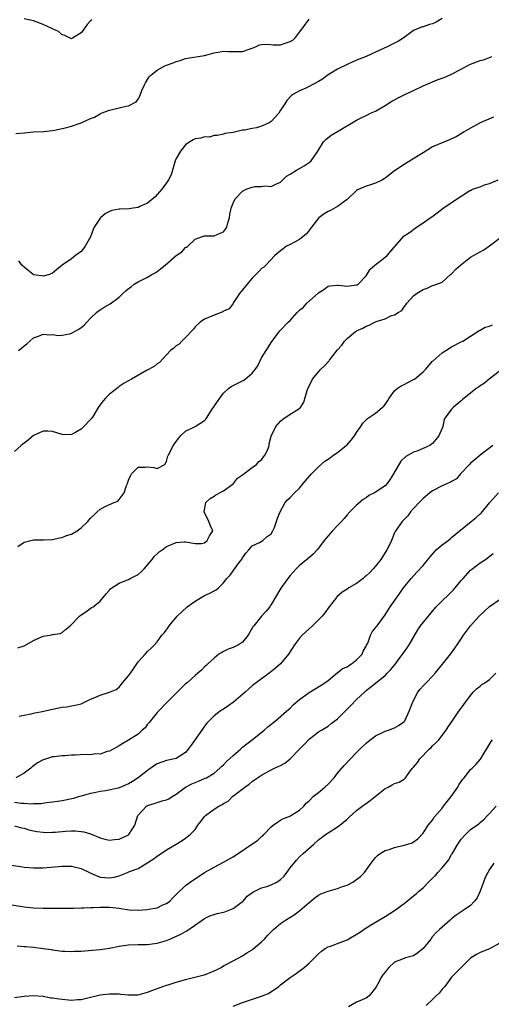
# Model space of a CAD drawing. Units: inches. Extents: x 2556000 to 2559000, y 1551000 to 1554000.
# Drawn here: x 2556432 to 2556531, y 1551875 to 1552083 of the extents above; entities that cross this region are included whole.
import ezdxf

# ---------------------------------------------------------------- set-up
doc = ezdxf.new("R2010")
doc.units = ezdxf.units.IN
doc.header["$MEASUREMENT"] = 0
doc.layers.add('LD25561551_2ft', color=142, linetype='Continuous')

msp = doc.modelspace()

# ---------------------------------------------------------------- linework, layer by layer
at = {"layer": 'LD25561551_2ft'}
for points, elevation in [([(2556431.27, 1552058.73), (2556433, 1552058.89), (2556433.11, 1552058.89), (2556435, 1552059.09), (2556437.15, 1552059.15), (2556439, 1552059.39), (2556439.43, 1552059.43), (2556441, 1552059.83), (2556442, 1552060), (2556443, 1552060.29), (2556445, 1552061), (2556447, 1552061.91), (2556447.83, 1552062.17), (2556449, 1552062.92), (2556449.07, 1552062.93), (2556449.21, 1552063), (2556451, 1552063.68), (2556453, 1552064.16), (2556454.49, 1552064.49), (2556455, 1552064.59), (2556456.6, 1552065.4), (2556457, 1552065.96), (2556457.39, 1552066.61), (2556457.5, 1552067), (2556457.81, 1552067.81), (2556458.32, 1552069), (2556458.56, 1552069.44), (2556459, 1552070.15), (2556459.35, 1552070.65), (2556459.66, 1552071), (2556461, 1552072.09), (2556462.63, 1552073), (2556463, 1552073.16), (2556464.38, 1552073.62), (2556465, 1552073.92), (2556465.87, 1552074.13), (2556467, 1552074.52), (2556467.4, 1552074.6), (2556471, 1552075.2), (2556473, 1552075.71), (2556473.88, 1552075.88), (2556475, 1552076.07), (2556476.05, 1552076.05), (2556477, 1552075.99), (2556478.02, 1552076.02), (2556479, 1552076.01), (2556480.59, 1552076.59), (2556481, 1552076.72), (2556481.71, 1552077), (2556482.58, 1552077.42), (2556483, 1552077.53), (2556484.4, 1552077.6), (2556485.41, 1552077.41), (2556487, 1552077.45), (2556488.18, 1552077.82), (2556489, 1552078.1), (2556489.59, 1552078.41), (2556490.14, 1552079), (2556491, 1552080.07), (2556491.71, 1552081), (2556493, 1552082.8)], 7452), ([(2556521.02, 1552082.98), (2556519.77, 1552082.23), (2556519, 1552081.86), (2556518.32, 1552081.68), (2556517, 1552081.24), (2556516.8, 1552081.2), (2556515, 1552080.45), (2556513, 1552079), (2556511.82, 1552078.18), (2556509.43, 1552077), (2556508.63, 1552076.63), (2556507, 1552075.91), (2556505, 1552075), (2556503.57, 1552074.43), (2556502.18, 1552073.82), (2556501, 1552073.28), (2556499, 1552072.29), (2556497, 1552071.09), (2556495.81, 1552070.19), (2556495, 1552069.7), (2556493, 1552068.63), (2556492.29, 1552068.29), (2556491, 1552067.73), (2556489.69, 1552067), (2556489.27, 1552066.73), (2556488.29, 1552065.71), (2556487.87, 1552065), (2556487, 1552063.66), (2556486.61, 1552063), (2556485, 1552061.26), (2556484.58, 1552061), (2556483, 1552060.26), (2556481.95, 1552059.95), (2556481, 1552059.8), (2556479.43, 1552059.43), (2556479, 1552059.43), (2556477.02, 1552058.98), (2556477, 1552058.96), (2556475.26, 1552058.74), (2556475, 1552058.59), (2556473.65, 1552058.35), (2556473, 1552058.33), (2556472.03, 1552057.97), (2556471, 1552058.03), (2556470.24, 1552057.76), (2556469, 1552057.59), (2556468.6, 1552057.4), (2556467.9, 1552057), (2556467, 1552056.38), (2556465.9, 1552055), (2556465, 1552053.49), (2556464.79, 1552053), (2556463.95, 1552050.05), (2556463.42, 1552049), (2556463, 1552048.36), (2556462.01, 1552047), (2556461, 1552045.89), (2556460.61, 1552045.39), (2556459, 1552044.05), (2556457.35, 1552043.35), (2556457, 1552043.15), (2556455.95, 1552043), (2556455.14, 1552042.86), (2556453.18, 1552042.82), (2556453, 1552042.81), (2556451.48, 1552042.52), (2556451, 1552042.32), (2556450.12, 1552041.88), (2556449.11, 1552041), (2556449, 1552040.88), (2556447.78, 1552039), (2556447.52, 1552038.48), (2556447, 1552036.97), (2556445.86, 1552035), (2556445.51, 1552034.49), (2556445, 1552033.91), (2556444.5, 1552033.5), (2556443.85, 1552033), (2556443, 1552032.32), (2556440.99, 1552031), (2556439.93, 1552030.07), (2556439, 1552029.29), (2556438.37, 1552029), (2556437, 1552028.71), (2556436.75, 1552028.75), (2556434.97, 1552028.97), (2556434.92, 1552029), (2556433, 1552030.57), (2556432.55, 1552031), (2556431.92, 1552031.92)], 7450), ([(2556447.21, 1552082.79), (2556447, 1552082.48), (2556446.3, 1552081.7), (2556445.77, 1552081), (2556445, 1552079.92), (2556443.42, 1552079), (2556443, 1552078.71), (2556442.42, 1552079), (2556441.44, 1552079.44), (2556441, 1552079.54), (2556440.24, 1552080.24), (2556439, 1552080.81), (2556438.88, 1552080.88), (2556437, 1552081.73), (2556435, 1552082.48), (2556433, 1552082.92)], 7454), ([(2556431.84, 1552013), (2556432.49, 1552013.51), (2556433, 1552014.02), (2556433.57, 1552014.43), (2556434.2, 1552015), (2556435, 1552015.65), (2556436.05, 1552016.05), (2556437, 1552016.47), (2556438.29, 1552016.29), (2556439, 1552016.36), (2556440.2, 1552016.2), (2556441, 1552016.25), (2556442.56, 1552016.56), (2556443, 1552016.67), (2556444.5, 1552017.5), (2556445, 1552017.84), (2556445.63, 1552018.37), (2556446.25, 1552019), (2556447, 1552019.86), (2556448.27, 1552021), (2556448.65, 1552021.35), (2556449, 1552021.61), (2556449.85, 1552022.15), (2556451.13, 1552022.87), (2556453, 1552024.27), (2556453.8, 1552025), (2556454.44, 1552025.56), (2556455, 1552026.07), (2556455.54, 1552026.46), (2556456.17, 1552027), (2556457, 1552027.47), (2556457.98, 1552027.98), (2556459, 1552028.48), (2556459.89, 1552029), (2556460.63, 1552029.37), (2556461, 1552029.64), (2556462.69, 1552031), (2556465, 1552033.06), (2556466.18, 1552033.82), (2556467, 1552034.69), (2556467.21, 1552034.79), (2556467.47, 1552035), (2556469, 1552036.47), (2556470.37, 1552037), (2556471, 1552037.19), (2556473, 1552037.2), (2556474.29, 1552037.71), (2556475, 1552038.05), (2556475.42, 1552038.58), (2556475.67, 1552039), (2556475.92, 1552039.92), (2556476.24, 1552041), (2556476.33, 1552041.67), (2556476.6, 1552043), (2556477, 1552044.04), (2556477.44, 1552045), (2556479, 1552046.61), (2556479.77, 1552047), (2556481, 1552047.46), (2556481.55, 1552047.55), (2556483, 1552047.57), (2556483.69, 1552047.69), (2556485, 1552047.58), (2556486.14, 1552048.14), (2556487, 1552048.47), (2556488.25, 1552049.75), (2556489, 1552050.15), (2556490.32, 1552051), (2556491, 1552051.37), (2556491.95, 1552051.95), (2556493, 1552052.61), (2556493.45, 1552053), (2556494.81, 1552055), (2556496.04, 1552057), (2556496.5, 1552057.5), (2556497.63, 1552058.37), (2556499, 1552059.15), (2556503, 1552061.55), (2556503.94, 1552062.06), (2556505, 1552062.53), (2556505.3, 1552062.7), (2556505.95, 1552063), (2556507, 1552063.47), (2556509, 1552064.64), (2556510.44, 1552065.56), (2556511, 1552065.86), (2556511.76, 1552066.24), (2556513, 1552066.87), (2556515, 1552067.81), (2556517, 1552068.77), (2556519, 1552069.64), (2556519.97, 1552070.03), (2556521, 1552070.38), (2556521.43, 1552070.57), (2556523, 1552071.21), (2556525, 1552072.28), (2556526.28, 1552073), (2556527, 1552073.37), (2556529, 1552074.09), (2556529.71, 1552074.29), (2556531.16, 1552074.84), (2556531.49, 1552075)], 7448), ([(2556531.8, 1552062.2), (2556529, 1552060.98), (2556527, 1552059.9), (2556525.49, 1552059), (2556525.21, 1552058.79), (2556523.94, 1552058.06), (2556523, 1552057.59), (2556522.57, 1552057.43), (2556519, 1552055.9), (2556517, 1552054.7), (2556515.97, 1552054.03), (2556513, 1552052.23), (2556511, 1552050.91), (2556509, 1552049.33), (2556508.8, 1552049.2), (2556508.44, 1552049), (2556507, 1552048.3), (2556505.95, 1552047.95), (2556505, 1552047.67), (2556503.16, 1552046.84), (2556503, 1552046.72), (2556501, 1552044.86), (2556500.49, 1552044.49), (2556499, 1552043.33), (2556497.49, 1552042.51), (2556497, 1552042.3), (2556496.19, 1552041.81), (2556495.08, 1552041), (2556495, 1552040.93), (2556493.54, 1552039), (2556492.43, 1552037.57), (2556491, 1552036.42), (2556489.8, 1552035.8), (2556489, 1552035.36), (2556488.27, 1552035), (2556487.56, 1552034.44), (2556487, 1552034.04), (2556485.79, 1552033), (2556483.91, 1552031), (2556483.45, 1552030.55), (2556483, 1552030.28), (2556482.38, 1552029.62), (2556481, 1552028.27), (2556479.93, 1552027), (2556479, 1552025.78), (2556478.36, 1552025), (2556477.12, 1552023.12), (2556477, 1552022.91), (2556476.2, 1552021.8), (2556475, 1552021.27), (2556474.84, 1552021.16), (2556473, 1552020.46), (2556471, 1552019.61), (2556470.04, 1552019), (2556469, 1552018.01), (2556468.59, 1552017.41), (2556467, 1552015.73), (2556466.21, 1552015), (2556465.65, 1552014.35), (2556465, 1552013.97), (2556464.5, 1552013.5), (2556463.83, 1552013), (2556463, 1552012.1), (2556461.49, 1552010.51), (2556461, 1552010.2), (2556460.36, 1552009.64), (2556458.81, 1552008.81), (2556455.6, 1552007), (2556454.1, 1552006.1), (2556453, 1552005.4), (2556452.79, 1552005.21), (2556451, 1552003.83), (2556450.14, 1552003), (2556449.62, 1552002.38), (2556448.76, 1552001.24), (2556447.4, 1551999), (2556447.24, 1551998.76), (2556447, 1551998.45), (2556445.61, 1551997), (2556445, 1551996.42), (2556443.67, 1551995.67), (2556443, 1551995.32), (2556441.27, 1551995.27), (2556441, 1551995.29), (2556439, 1551995.95), (2556438.02, 1551996.02), (2556437, 1551996.02), (2556435, 1551995.1), (2556433.85, 1551994.15), (2556433, 1551993.48), (2556432.75, 1551993.25), (2556432.42, 1551993), (2556431, 1551991.73)], 7446), ([(2556431.69, 1551971.69), (2556433, 1551972.65), (2556435, 1551973.09), (2556436.85, 1551973.15), (2556437.13, 1551973.13), (2556439, 1551973.22), (2556440.45, 1551973.55), (2556441, 1551973.58), (2556441.97, 1551974.03), (2556443, 1551974.31), (2556444.15, 1551975), (2556445, 1551975.63), (2556446.44, 1551977), (2556446.68, 1551977.32), (2556447, 1551977.67), (2556447.7, 1551978.3), (2556448.36, 1551979), (2556449, 1551979.56), (2556450.19, 1551980.19), (2556451.99, 1551981), (2556452.73, 1551981.27), (2556453, 1551981.59), (2556454.04, 1551983), (2556454.6, 1551984.6), (2556454.81, 1551985), (2556455, 1551985.66), (2556455.39, 1551986.61), (2556455.64, 1551987), (2556457, 1551988.45), (2556458.46, 1551988.46), (2556459, 1551988.49), (2556460.35, 1551988.35), (2556461, 1551988.17), (2556462.6, 1551989), (2556463, 1551989.6), (2556463.28, 1551990.72), (2556463.41, 1551991), (2556463.83, 1551991.83), (2556464.36, 1551993), (2556465.5, 1551994.5), (2556465.96, 1551995), (2556467, 1551996), (2556469.01, 1551997), (2556471, 1551998.27), (2556471.35, 1551998.65), (2556471.52, 1551999), (2556472.43, 1552000.43), (2556473.75, 1552002.25), (2556474.19, 1552003), (2556475, 1552004), (2556476.03, 1552005), (2556476.57, 1552005.43), (2556477, 1552005.61), (2556479.23, 1552006.77), (2556479.54, 1552007), (2556481, 1552008.22), (2556481.65, 1552009), (2556482.2, 1552009.8), (2556483, 1552011.44), (2556483.94, 1552013), (2556484.38, 1552013.62), (2556485, 1552014.67), (2556485.23, 1552015), (2556486.85, 1552017.15), (2556488.62, 1552019), (2556489, 1552019.35), (2556490.52, 1552021), (2556491, 1552021.49), (2556491.82, 1552022.18), (2556492.55, 1552023), (2556494.92, 1552025.08), (2556495, 1552025.18), (2556496.11, 1552025.89), (2556497, 1552026.58), (2556497.36, 1552026.64), (2556499, 1552026.78), (2556499.22, 1552026.78), (2556501, 1552026.54), (2556503, 1552026.82), (2556503.13, 1552026.87), (2556503.3, 1552027), (2556505, 1552028.78), (2556505.84, 1552030.16), (2556506.84, 1552031), (2556509, 1552032.66), (2556509.4, 1552033), (2556511, 1552034.87), (2556511.13, 1552035), (2556512.92, 1552037.08), (2556513, 1552037.15), (2556514.1, 1552037.9), (2556515.58, 1552039), (2556517, 1552039.91), (2556518.48, 1552041), (2556518.8, 1552041.2), (2556519.98, 1552042.02), (2556521.25, 1552043), (2556523, 1552044.19), (2556524.15, 1552045), (2556524.68, 1552045.32), (2556525, 1552045.55), (2556526.61, 1552046.61), (2556527, 1552046.83), (2556527.17, 1552046.83), (2556527.41, 1552047), (2556529, 1552047.52), (2556529.91, 1552047.91), (2556531, 1552048.21), (2556532.83, 1552049)], 7444), ([(2556431.67, 1551950.33), (2556433, 1551950.76), (2556433.16, 1551950.84), (2556435, 1551951.93), (2556437, 1551952.83), (2556438.88, 1551953.12), (2556439, 1551953.18), (2556440.63, 1551953.37), (2556441, 1551953.61), (2556441.75, 1551954.25), (2556442.68, 1551955), (2556444.65, 1551957), (2556445, 1551957.33), (2556445.98, 1551957.98), (2556447.17, 1551958.83), (2556447.53, 1551959), (2556449, 1551960.17), (2556450.28, 1551961.72), (2556451, 1551962.49), (2556451.21, 1551962.79), (2556451.45, 1551963), (2556453, 1551963.96), (2556454.59, 1551964.59), (2556455, 1551964.79), (2556455.37, 1551965), (2556457, 1551965.83), (2556457.63, 1551966.37), (2556458.25, 1551967), (2556460, 1551969), (2556460.42, 1551969.58), (2556461, 1551970.2), (2556461.43, 1551970.57), (2556462.06, 1551971), (2556463, 1551971.71), (2556465, 1551972.54), (2556466.7, 1551972.7), (2556467, 1551972.71), (2556469, 1551972.38), (2556470.37, 1551972.37), (2556471, 1551972.49), (2556471.58, 1551973), (2556472.01, 1551973.99), (2556472.71, 1551975), (2556472.2, 1551976.2), (2556471.93, 1551977), (2556470.89, 1551979), (2556471.25, 1551981), (2556472.18, 1551981.82), (2556473, 1551982.33), (2556473.39, 1551982.61), (2556475, 1551983.46), (2556477, 1551984.92), (2556477.1, 1551985), (2556477.9, 1551986.1), (2556479, 1551986.83), (2556479.08, 1551986.92), (2556479.24, 1551987), (2556481, 1551988.34), (2556481.92, 1551989), (2556482.4, 1551989.6), (2556483, 1551989.95), (2556483.4, 1551990.6), (2556483.77, 1551991), (2556484.37, 1551992.37), (2556484.57, 1551993), (2556484.62, 1551993.38), (2556485.01, 1551994.99), (2556485.97, 1551997), (2556487, 1551998.12), (2556487.47, 1551998.53), (2556489, 1551999.57), (2556490.61, 1552000.61), (2556491, 1552000.85), (2556491.17, 1552001), (2556491.9, 1552002.1), (2556492.57, 1552004.57), (2556492.75, 1552005), (2556493, 1552005.48), (2556493.75, 1552007), (2556495.41, 1552009), (2556496.22, 1552009.78), (2556497.19, 1552010.81), (2556497.31, 1552011), (2556499, 1552013.15), (2556499.88, 1552014.12), (2556500.48, 1552015), (2556501, 1552015.55), (2556502.76, 1552017), (2556503, 1552017.16), (2556504.28, 1552017.72), (2556505, 1552018.16), (2556505.66, 1552018.34), (2556506.85, 1552019), (2556507.12, 1552019.12), (2556509, 1552019.7), (2556510.38, 1552020.38), (2556511, 1552020.5), (2556511.72, 1552021), (2556512.55, 1552021.45), (2556513, 1552022.19), (2556513.37, 1552022.63), (2556513.58, 1552023), (2556515, 1552024.51), (2556515.58, 1552025), (2556517, 1552025.86), (2556517.83, 1552026.17), (2556519, 1552026.73), (2556519.23, 1552026.77), (2556519.9, 1552027), (2556521, 1552027.42), (2556522.76, 1552029), (2556523, 1552029.17), (2556523.88, 1552030.12), (2556524.84, 1552031), (2556527, 1552032.67), (2556529, 1552033.84), (2556529.76, 1552034.24), (2556531, 1552035.1), (2556533, 1552036.61)], 7442), ([(2556431.97, 1551935.97), (2556433, 1551936.2), (2556434.47, 1551936.47), (2556435, 1551936.6), (2556437.2, 1551937), (2556438.64, 1551937.36), (2556441, 1551937.85), (2556442.04, 1551937.96), (2556443, 1551938.11), (2556443.75, 1551938.25), (2556445, 1551938.55), (2556447, 1551939.52), (2556447.87, 1551939.87), (2556449, 1551940.39), (2556451, 1551941.02), (2556452.42, 1551941.58), (2556453, 1551942.1), (2556453.74, 1551943), (2556455, 1551944.47), (2556455.42, 1551945), (2556456.05, 1551945.95), (2556456.77, 1551947), (2556457, 1551947.38), (2556458.52, 1551949), (2556459, 1551949.57), (2556459.74, 1551950.26), (2556460.48, 1551951), (2556461, 1551951.6), (2556462, 1551953), (2556462.51, 1551953.49), (2556463, 1551954.17), (2556463.36, 1551954.64), (2556463.58, 1551955), (2556465.22, 1551957), (2556467.31, 1551959), (2556469, 1551960.16), (2556471, 1551961.38), (2556472.14, 1551961.86), (2556473, 1551962.39), (2556473.41, 1551962.59), (2556473.92, 1551963), (2556475, 1551964.08), (2556475.71, 1551965), (2556476.36, 1551965.64), (2556477, 1551966.62), (2556478.08, 1551968.08), (2556478.89, 1551969.11), (2556479, 1551969.34), (2556479.69, 1551970.31), (2556480.31, 1551971), (2556481, 1551971.82), (2556482.59, 1551972.59), (2556483.28, 1551973), (2556484.16, 1551973.84), (2556485, 1551974.39), (2556485.4, 1551975), (2556485.74, 1551975.74), (2556486.17, 1551977), (2556486.33, 1551977.67), (2556486.94, 1551979), (2556487.96, 1551981), (2556488.45, 1551981.55), (2556489, 1551982.04), (2556489.9, 1551983), (2556491, 1551984.03), (2556491.77, 1551985), (2556493.5, 1551987), (2556495, 1551988.52), (2556496.34, 1551989.66), (2556497, 1551990.1), (2556497.5, 1551990.5), (2556498.2, 1551991), (2556499, 1551991.54), (2556500.82, 1551993), (2556501, 1551993.17), (2556501.88, 1551994.12), (2556502.53, 1551995), (2556503, 1551995.75), (2556503.86, 1551997), (2556504.31, 1551997.69), (2556505, 1551998.38), (2556505.32, 1551998.68), (2556507, 1551999.78), (2556508.41, 1552001), (2556508.7, 1552001.3), (2556509, 1552001.66), (2556509.54, 1552002.46), (2556509.87, 1552003), (2556511, 1552004.49), (2556511.57, 1552005), (2556512.41, 1552005.59), (2556513, 1552005.83), (2556513.75, 1552006.25), (2556515, 1552006.89), (2556515.16, 1552007), (2556517, 1552008.49), (2556517.52, 1552009), (2556519, 1552010.74), (2556519.13, 1552010.87), (2556521, 1552012.54), (2556521.76, 1552013), (2556523, 1552013.81), (2556525, 1552014.82), (2556525.33, 1552015), (2556527, 1552016.03), (2556528.49, 1552017), (2556528.79, 1552017.21), (2556529, 1552017.31), (2556530.07, 1552017.93), (2556531, 1552018.16), (2556531.59, 1552018.41)], 7440), ([(2556533, 1552008.56), (2556530.88, 1552007), (2556529.89, 1552006.11), (2556529, 1552005.54), (2556528.69, 1552005.31), (2556528.15, 1552005), (2556527, 1552004.05), (2556525.31, 1552002.69), (2556525, 1552002.39), (2556523.35, 1552001), (2556523, 1552000.68), (2556521.46, 1551998.54), (2556521.13, 1551997), (2556521, 1551996.62), (2556520.34, 1551995), (2556519.71, 1551994.29), (2556519, 1551993.39), (2556518.75, 1551993.25), (2556518.42, 1551993), (2556515.9, 1551991.9), (2556515, 1551991.59), (2556514.02, 1551991), (2556513.34, 1551990.66), (2556512.34, 1551989.66), (2556510.77, 1551987), (2556510.08, 1551985.92), (2556509.44, 1551985), (2556509, 1551984.51), (2556507, 1551983.13), (2556506.76, 1551983), (2556505.55, 1551982.45), (2556505, 1551982), (2556504.36, 1551981.64), (2556503, 1551980.43), (2556501.57, 1551979), (2556501, 1551978.37), (2556500.4, 1551977.6), (2556499.85, 1551977), (2556499, 1551976.14), (2556497.94, 1551975), (2556497.5, 1551974.5), (2556497, 1551973.97), (2556496.2, 1551973), (2556495, 1551971.36), (2556494.71, 1551971), (2556493.88, 1551970.12), (2556492.83, 1551969.17), (2556491, 1551967.68), (2556490.28, 1551967), (2556489.67, 1551966.33), (2556489, 1551965.59), (2556488.52, 1551965), (2556487.04, 1551962.96), (2556485, 1551959.46), (2556484.71, 1551959), (2556483.94, 1551958.06), (2556482.99, 1551957.01), (2556481.34, 1551955), (2556481.19, 1551954.81), (2556480.15, 1551953), (2556479, 1551951.56), (2556478.13, 1551951), (2556477, 1551950.42), (2556475.95, 1551950.05), (2556475, 1551949.62), (2556474.61, 1551949.39), (2556474.03, 1551949), (2556473, 1551948.21), (2556471.69, 1551947), (2556471.35, 1551946.65), (2556471, 1551946.33), (2556470.34, 1551945.66), (2556469.59, 1551945), (2556469, 1551944.51), (2556467.31, 1551943), (2556467, 1551942.74), (2556465, 1551940.81), (2556463.18, 1551939), (2556461, 1551936.72), (2556459.63, 1551935), (2556459.36, 1551934.64), (2556459, 1551934.27), (2556458.47, 1551933.53), (2556457.88, 1551933), (2556457, 1551932.15), (2556455, 1551930.87), (2556453.77, 1551930.23), (2556453, 1551929.71), (2556451, 1551928.55), (2556450.48, 1551928.48), (2556449, 1551927.95), (2556448.01, 1551928.01), (2556447, 1551927.83), (2556445.87, 1551927.87), (2556443.75, 1551927.75), (2556443, 1551927.76), (2556441.61, 1551927.61), (2556441, 1551927.62), (2556439.37, 1551927.37), (2556439, 1551927.36), (2556437.74, 1551927), (2556437, 1551926.76), (2556435.85, 1551926.15), (2556434.71, 1551925.29), (2556434.42, 1551925), (2556433, 1551923.93), (2556431.28, 1551923)], 7438), ([(2556531.64, 1551993), (2556529, 1551990.93), (2556527.97, 1551990.03), (2556527, 1551989.27), (2556526.73, 1551989), (2556524.9, 1551987), (2556524.05, 1551985.95), (2556523, 1551985.43), (2556522.76, 1551985.24), (2556522.12, 1551985), (2556521, 1551984.52), (2556519, 1551983.47), (2556518.39, 1551983), (2556517, 1551981.85), (2556516.6, 1551981.4), (2556516.19, 1551981), (2556515, 1551979.75), (2556514.32, 1551979), (2556513.79, 1551978.21), (2556513, 1551977.43), (2556512.81, 1551977.19), (2556512.59, 1551977), (2556511.14, 1551974.86), (2556511, 1551974.59), (2556510.37, 1551973), (2556509.8, 1551971.8), (2556509.39, 1551971), (2556508.43, 1551969.57), (2556508.11, 1551969), (2556507, 1551967.58), (2556506.5, 1551967), (2556505.78, 1551966.22), (2556505, 1551965.5), (2556504.71, 1551965.29), (2556504.38, 1551965), (2556503, 1551963.9), (2556501.39, 1551963), (2556501, 1551962.71), (2556499.93, 1551962.07), (2556498.87, 1551961.13), (2556498.76, 1551961), (2556497.24, 1551959), (2556496.3, 1551957.7), (2556495.72, 1551957), (2556495, 1551956.24), (2556493.73, 1551955), (2556493, 1551954.35), (2556491.55, 1551953), (2556491, 1551952.37), (2556489.95, 1551951), (2556488.64, 1551949), (2556487, 1551947), (2556485.95, 1551946.05), (2556484.84, 1551945.16), (2556484.59, 1551945), (2556481.85, 1551943), (2556481.38, 1551942.62), (2556481, 1551942.33), (2556480.31, 1551941.69), (2556479.51, 1551941), (2556477.08, 1551938.92), (2556475.91, 1551938.09), (2556475, 1551937.47), (2556474.7, 1551937.3), (2556474.26, 1551937), (2556473, 1551936.04), (2556471.51, 1551934.49), (2556471, 1551933.83), (2556470.44, 1551933), (2556468.15, 1551929.85), (2556467.55, 1551929), (2556467, 1551928.33), (2556465, 1551927.01), (2556463.34, 1551926.66), (2556463, 1551926.6), (2556461, 1551925.89), (2556460.45, 1551925.55), (2556459, 1551924.5), (2556457.05, 1551922.95), (2556455.83, 1551922.17), (2556455, 1551921.69), (2556453, 1551920.86), (2556452.79, 1551920.79), (2556450.2, 1551920.2), (2556449, 1551920.06), (2556447.81, 1551919.81), (2556447, 1551919.68), (2556445, 1551919.11), (2556444.69, 1551919), (2556443.38, 1551918.62), (2556441.73, 1551918.27), (2556441, 1551918.14), (2556440.02, 1551917.98), (2556439, 1551917.85), (2556437.73, 1551917.73), (2556436.52, 1551917.48), (2556435, 1551917.48), (2556434.57, 1551917.43), (2556433, 1551917.58), (2556432.41, 1551917.59), (2556431, 1551917.79)], 7436), ([(2556431, 1551912.85), (2556432.45, 1551912.45), (2556433, 1551912.34), (2556434.03, 1551912.03), (2556435, 1551911.82), (2556435.67, 1551911.67), (2556437, 1551911.49), (2556437.47, 1551911.47), (2556439, 1551911.49), (2556439.53, 1551911.53), (2556441.71, 1551911.71), (2556443, 1551911.78), (2556443.78, 1551911.78), (2556445, 1551911.69), (2556445.58, 1551911.58), (2556447, 1551911.16), (2556449, 1551910.31), (2556450.02, 1551910.02), (2556451, 1551909.82), (2556452.06, 1551909.94), (2556453, 1551910.01), (2556455, 1551910.95), (2556455.07, 1551911), (2556456.29, 1551913), (2556456.95, 1551915), (2556457, 1551915.08), (2556458.8, 1551917), (2556459, 1551917.12), (2556460.42, 1551917.58), (2556462.09, 1551918.09), (2556463, 1551918.34), (2556463.45, 1551918.55), (2556464.16, 1551919), (2556465, 1551919.5), (2556467, 1551921), (2556468.3, 1551921.7), (2556469, 1551922), (2556469.73, 1551922.27), (2556471.14, 1551922.86), (2556471.42, 1551923), (2556473, 1551923.95), (2556474.24, 1551925), (2556474.6, 1551925.4), (2556475, 1551925.73), (2556475.6, 1551926.4), (2556477, 1551927.68), (2556478.53, 1551929), (2556478.76, 1551929.24), (2556479, 1551929.4), (2556479.88, 1551930.12), (2556481.01, 1551931), (2556483.51, 1551933), (2556484.31, 1551933.69), (2556485.9, 1551935), (2556488.26, 1551937), (2556489, 1551937.67), (2556489.68, 1551938.32), (2556491, 1551939.49), (2556493, 1551940.94), (2556495.53, 1551942.47), (2556496.33, 1551943), (2556497, 1551943.49), (2556498.93, 1551945.07), (2556499, 1551945.1), (2556500.03, 1551945.97), (2556501, 1551946.39), (2556501.35, 1551946.65), (2556501.95, 1551947), (2556503, 1551947.81), (2556504.14, 1551949), (2556504.36, 1551949.64), (2556505, 1551950.68), (2556505.1, 1551950.9), (2556505.36, 1551951.36), (2556505.92, 1551953), (2556506.26, 1551953.74), (2556507, 1551954.57), (2556507.15, 1551954.85), (2556507.3, 1551955), (2556509, 1551957.29), (2556510.07, 1551959), (2556511.5, 1551961), (2556512.09, 1551961.91), (2556512.85, 1551963), (2556514.46, 1551965), (2556515.71, 1551966.29), (2556517, 1551967.71), (2556518.45, 1551969.55), (2556519.39, 1551970.61), (2556519.77, 1551971), (2556521, 1551972.08), (2556522.24, 1551973), (2556522.66, 1551973.34), (2556523, 1551973.58), (2556523.78, 1551974.22), (2556527.08, 1551977), (2556528.18, 1551977.82), (2556529, 1551978.57), (2556529.24, 1551978.76), (2556531, 1551980.9), (2556532.86, 1551983)], 7434), ([(2556428.79, 1551904.79), (2556432.27, 1551904.27), (2556433, 1551904.17), (2556435, 1551903.98), (2556435.99, 1551903.99), (2556437, 1551903.97), (2556441, 1551904.33), (2556443, 1551904.32), (2556445, 1551903.87), (2556446.92, 1551902.92), (2556447.17, 1551902.83), (2556449, 1551902.04), (2556450.04, 1551901.96), (2556451, 1551901.86), (2556451.97, 1551902.03), (2556453, 1551902.33), (2556454.78, 1551903), (2556455.2, 1551903.2), (2556457, 1551903.87), (2556458.83, 1551905), (2556458.94, 1551905.06), (2556460.16, 1551905.84), (2556461, 1551906.47), (2556463, 1551907.79), (2556464.99, 1551908.99), (2556466.27, 1551909.73), (2556467, 1551910.23), (2556467.99, 1551911), (2556469, 1551912.08), (2556469.61, 1551913), (2556470.22, 1551913.78), (2556471, 1551914.81), (2556471.18, 1551915), (2556473, 1551916.36), (2556474, 1551917), (2556474.67, 1551917.33), (2556475, 1551917.58), (2556475.94, 1551918.06), (2556476.88, 1551919), (2556477.47, 1551919.47), (2556479.45, 1551921), (2556480.39, 1551921.61), (2556481, 1551922.19), (2556481.49, 1551922.51), (2556482.17, 1551923), (2556483, 1551923.54), (2556485, 1551924.63), (2556485.74, 1551925), (2556487, 1551925.58), (2556487.91, 1551926.09), (2556489.04, 1551926.96), (2556490.96, 1551929), (2556491.98, 1551930.02), (2556493, 1551931.12), (2556495, 1551932.64), (2556495.62, 1551933), (2556497, 1551933.87), (2556497.62, 1551934.38), (2556499, 1551935.41), (2556500.57, 1551937), (2556500.8, 1551937.2), (2556501.8, 1551938.2), (2556503, 1551939.47), (2556504.63, 1551941), (2556504.83, 1551941.17), (2556505, 1551941.34), (2556505.94, 1551942.06), (2556507.06, 1551943), (2556509, 1551944.54), (2556509.44, 1551945), (2556510.18, 1551945.82), (2556511.17, 1551947), (2556513.62, 1551950.38), (2556514.03, 1551951), (2556515.87, 1551954.13), (2556516.45, 1551955), (2556519, 1551958.12), (2556519.78, 1551959), (2556521, 1551960.28), (2556522.41, 1551961.59), (2556523.4, 1551962.6), (2556523.76, 1551963), (2556525, 1551964.52), (2556525.41, 1551965), (2556527, 1551966.71), (2556527.15, 1551966.85), (2556529, 1551968.24), (2556530.13, 1551969), (2556531.74, 1551970.26)], 7432), ([(2556425.51, 1551897), (2556433, 1551895.79), (2556435, 1551895.59), (2556437, 1551895.51), (2556437.53, 1551895.53), (2556439, 1551895.48), (2556439.51, 1551895.51), (2556441, 1551895.48), (2556443, 1551895.52), (2556443.51, 1551895.51), (2556445, 1551895.59), (2556445.57, 1551895.57), (2556447, 1551895.66), (2556447.64, 1551895.64), (2556449, 1551895.71), (2556449.69, 1551895.69), (2556451, 1551895.7), (2556453, 1551895.49), (2556453.4, 1551895.4), (2556455.15, 1551895.15), (2556457, 1551895.06), (2556459, 1551895.19), (2556459.26, 1551895.26), (2556461, 1551895.59), (2556462.19, 1551896.19), (2556463, 1551896.51), (2556463.67, 1551897), (2556464.34, 1551897.66), (2556465, 1551898.39), (2556467, 1551900.28), (2556467.95, 1551901), (2556471, 1551903.01), (2556473, 1551904.14), (2556475, 1551905.16), (2556476.14, 1551905.86), (2556477, 1551906.33), (2556482.19, 1551909.81), (2556483, 1551910.59), (2556483.23, 1551910.77), (2556483.46, 1551911), (2556485, 1551912.63), (2556485.47, 1551913), (2556486.35, 1551913.65), (2556487, 1551914.02), (2556487.6, 1551914.4), (2556489, 1551914.9), (2556489.19, 1551915), (2556491, 1551916.17), (2556491.87, 1551917), (2556492.4, 1551917.6), (2556493, 1551918.09), (2556493.89, 1551919), (2556495, 1551919.9), (2556496.31, 1551921), (2556497, 1551921.66), (2556498.26, 1551923), (2556499, 1551923.94), (2556500.41, 1551925.59), (2556503, 1551928.28), (2556503.71, 1551929), (2556505, 1551930.25), (2556505.4, 1551930.6), (2556507, 1551931.83), (2556508.58, 1551932.58), (2556509, 1551932.8), (2556509.7, 1551933), (2556511, 1551933.48), (2556511.95, 1551934.05), (2556513, 1551934.83), (2556513.13, 1551935), (2556514.03, 1551937), (2556514.83, 1551939), (2556515.88, 1551941), (2556516.38, 1551941.62), (2556517, 1551942.32), (2556517.62, 1551943), (2556519, 1551944.42), (2556519.51, 1551945), (2556521.05, 1551946.95), (2556522.74, 1551949), (2556523.71, 1551950.29), (2556524.2, 1551951), (2556525, 1551952.27), (2556525.49, 1551953), (2556527, 1551955), (2556528.8, 1551957), (2556529.92, 1551958.08), (2556531, 1551959.08), (2556533, 1551960.48)], 7430), ([(2556431.55, 1551887.55), (2556433, 1551887.44), (2556433.39, 1551887.39), (2556435, 1551887.27), (2556437, 1551887.03), (2556438.77, 1551886.77), (2556439, 1551886.72), (2556441, 1551886.45), (2556441.56, 1551886.44), (2556443, 1551886.37), (2556443.58, 1551886.42), (2556445, 1551886.47), (2556446.55, 1551886.55), (2556449, 1551886.76), (2556451, 1551887.08), (2556453, 1551887.47), (2556455, 1551887.75), (2556457, 1551887.84), (2556457.82, 1551887.82), (2556459, 1551887.87), (2556459.97, 1551887.97), (2556461, 1551888.13), (2556463, 1551888.72), (2556463.67, 1551889), (2556465.98, 1551890.02), (2556467, 1551890.58), (2556467.28, 1551890.72), (2556470.47, 1551893), (2556471, 1551893.35), (2556472.13, 1551893.87), (2556473, 1551894.19), (2556473.64, 1551894.36), (2556475, 1551894.66), (2556475.27, 1551894.73), (2556475.99, 1551895), (2556477, 1551895.43), (2556479, 1551896.91), (2556479.11, 1551897), (2556479.99, 1551898.01), (2556481.14, 1551898.86), (2556483, 1551899.79), (2556484.09, 1551900.09), (2556485, 1551900.41), (2556486.19, 1551901), (2556487, 1551901.53), (2556487.73, 1551902.27), (2556488.31, 1551903), (2556489, 1551903.97), (2556490.35, 1551905.65), (2556491, 1551906.32), (2556491.78, 1551907), (2556493.99, 1551909), (2556495, 1551909.88), (2556496.48, 1551911), (2556497, 1551911.37), (2556499, 1551912.61), (2556499.5, 1551913), (2556501, 1551914.25), (2556501.37, 1551914.63), (2556503, 1551916.09), (2556504.65, 1551917.35), (2556505, 1551917.56), (2556505.84, 1551918.16), (2556506.94, 1551919), (2556509, 1551920.72), (2556509.61, 1551921), (2556510.51, 1551921.49), (2556511, 1551921.8), (2556511.94, 1551922.06), (2556513, 1551922.71), (2556513.16, 1551922.84), (2556513.3, 1551923), (2556514.08, 1551924.08), (2556514.79, 1551925), (2556515, 1551925.22), (2556515.8, 1551926.2), (2556516.32, 1551927), (2556518.3, 1551929), (2556518.67, 1551929.33), (2556519, 1551929.7), (2556519.67, 1551930.33), (2556520.32, 1551931), (2556521.87, 1551933), (2556522.29, 1551933.71), (2556523.09, 1551934.91), (2556523.57, 1551935.57), (2556524.55, 1551937), (2556525, 1551937.62), (2556525.56, 1551938.44), (2556527, 1551940.32), (2556527.55, 1551941), (2556528.25, 1551941.75), (2556529, 1551942.29), (2556529.38, 1551942.62), (2556529.97, 1551943), (2556531, 1551943.72), (2556532.31, 1551945)], 7428), ([(2556431, 1551876.68), (2556433, 1551876.99), (2556435, 1551877.11), (2556437, 1551876.94), (2556438.64, 1551876.64), (2556439, 1551876.62), (2556440.36, 1551876.36), (2556443, 1551876.14), (2556444.26, 1551876.26), (2556445, 1551876.27), (2556446.68, 1551876.68), (2556447, 1551876.72), (2556448.15, 1551877), (2556449, 1551877.24), (2556451, 1551877.48), (2556452.57, 1551877.43), (2556453, 1551877.43), (2556453.4, 1551877.41), (2556455, 1551877.22), (2556456.75, 1551877.25), (2556457, 1551877.26), (2556459, 1551877.78), (2556459.87, 1551878.13), (2556463, 1551879.25), (2556463.36, 1551879.36), (2556465, 1551879.93), (2556466.29, 1551880.29), (2556467, 1551880.5), (2556468.93, 1551880.93), (2556470.62, 1551881.38), (2556471, 1551881.46), (2556473, 1551882.29), (2556473.49, 1551882.51), (2556474.47, 1551883), (2556475, 1551883.32), (2556477, 1551884.38), (2556479, 1551885.49), (2556479.91, 1551886.09), (2556481, 1551886.75), (2556481.15, 1551886.85), (2556483, 1551888.4), (2556483.61, 1551889), (2556484.26, 1551889.74), (2556485, 1551890.5), (2556485.54, 1551891), (2556487, 1551892.24), (2556488.03, 1551893), (2556489.87, 1551894.13), (2556491.02, 1551894.98), (2556493, 1551896.71), (2556494.25, 1551897.75), (2556495, 1551898.27), (2556495.48, 1551898.52), (2556497, 1551899.09), (2556499, 1551899.64), (2556500.04, 1551900.04), (2556501, 1551900.37), (2556502.21, 1551901), (2556503.85, 1551902.15), (2556504.64, 1551903), (2556506.1, 1551905), (2556506.46, 1551905.54), (2556507, 1551906.19), (2556507.4, 1551906.6), (2556507.94, 1551907), (2556509, 1551907.65), (2556509.88, 1551907.88), (2556511, 1551908.27), (2556513, 1551908.76), (2556513.8, 1551909), (2556514.7, 1551909.3), (2556515.87, 1551910.13), (2556517, 1551911.33), (2556518.08, 1551913), (2556519, 1551914.07), (2556519.35, 1551914.65), (2556521, 1551916.59), (2556521.3, 1551917), (2556522.04, 1551917.96), (2556522.88, 1551919), (2556524.29, 1551921), (2556524.53, 1551921.47), (2556525.33, 1551922.67), (2556525.66, 1551923), (2556527, 1551924.7), (2556527.33, 1551925), (2556528.15, 1551925.85), (2556529.09, 1551926.91), (2556531.35, 1551930.65), (2556531.58, 1551931)], 7426), ([(2556477, 1551874.84), (2556479, 1551875.63), (2556483, 1551876.99), (2556484.46, 1551877.54), (2556486.6, 1551879), (2556487, 1551879.32), (2556489, 1551880.86), (2556490.27, 1551881.73), (2556491.94, 1551883), (2556493, 1551883.9), (2556495, 1551885.88), (2556495.58, 1551886.42), (2556496.36, 1551887), (2556497, 1551887.38), (2556497.51, 1551887.51), (2556501, 1551888.85), (2556503.61, 1551890.39), (2556504.49, 1551891), (2556505, 1551891.38), (2556507, 1551892.57), (2556509, 1551893.71), (2556511, 1551895.01), (2556513, 1551896.48), (2556515, 1551898.11), (2556515.51, 1551898.49), (2556516.06, 1551899), (2556517, 1551899.81), (2556518.16, 1551901), (2556519, 1551901.82), (2556519.63, 1551902.37), (2556520.08, 1551903), (2556521, 1551904.01), (2556522.36, 1551905.64), (2556523, 1551906.82), (2556523.08, 1551906.92), (2556524.34, 1551909), (2556525, 1551910.07), (2556525.91, 1551911), (2556527, 1551912.05), (2556528.76, 1551913.25), (2556529, 1551913.52), (2556529.79, 1551914.21), (2556530.53, 1551915), (2556531, 1551915.47), (2556532.36, 1551917)], 7424), ([(2556531.92, 1551905), (2556531, 1551903.65), (2556530.6, 1551903), (2556530.07, 1551901.93), (2556529.71, 1551901), (2556529, 1551899.08), (2556528.35, 1551897.65), (2556527.85, 1551897), (2556527, 1551896.08), (2556525.45, 1551895), (2556525, 1551894.73), (2556523.98, 1551894.02), (2556523, 1551893.28), (2556522.66, 1551893), (2556520.46, 1551891), (2556519.67, 1551890.33), (2556519, 1551889.5), (2556518.75, 1551889.25), (2556518.61, 1551889), (2556517, 1551887), (2556515.91, 1551886.09), (2556515, 1551885.49), (2556513.27, 1551885), (2556513, 1551884.9), (2556512.81, 1551884.81), (2556511, 1551884.11), (2556509.8, 1551883), (2556509.4, 1551882.6), (2556509, 1551882.01), (2556508.54, 1551881.46), (2556508.24, 1551881), (2556507.39, 1551879.39), (2556507.09, 1551878.91), (2556507, 1551878.7), (2556505.61, 1551877), (2556505, 1551876.54), (2556504.17, 1551876.17), (2556503, 1551875.69), (2556501.3, 1551874.7)], 7422), ([(2556533, 1551888.06), (2556531, 1551886.95), (2556529, 1551886.13), (2556528.24, 1551885.76), (2556527, 1551884.95), (2556525.03, 1551883), (2556524, 1551882), (2556523, 1551880.94), (2556521.54, 1551879), (2556521.3, 1551878.7), (2556521, 1551878.41), (2556520.39, 1551877.61), (2556519.78, 1551877), (2556519, 1551876.25), (2556517.64, 1551875)], 7420)]:
    msp.add_lwpolyline(points, dxfattribs=dict(at, elevation=elevation))

doc.saveas('drawing.dxf')
